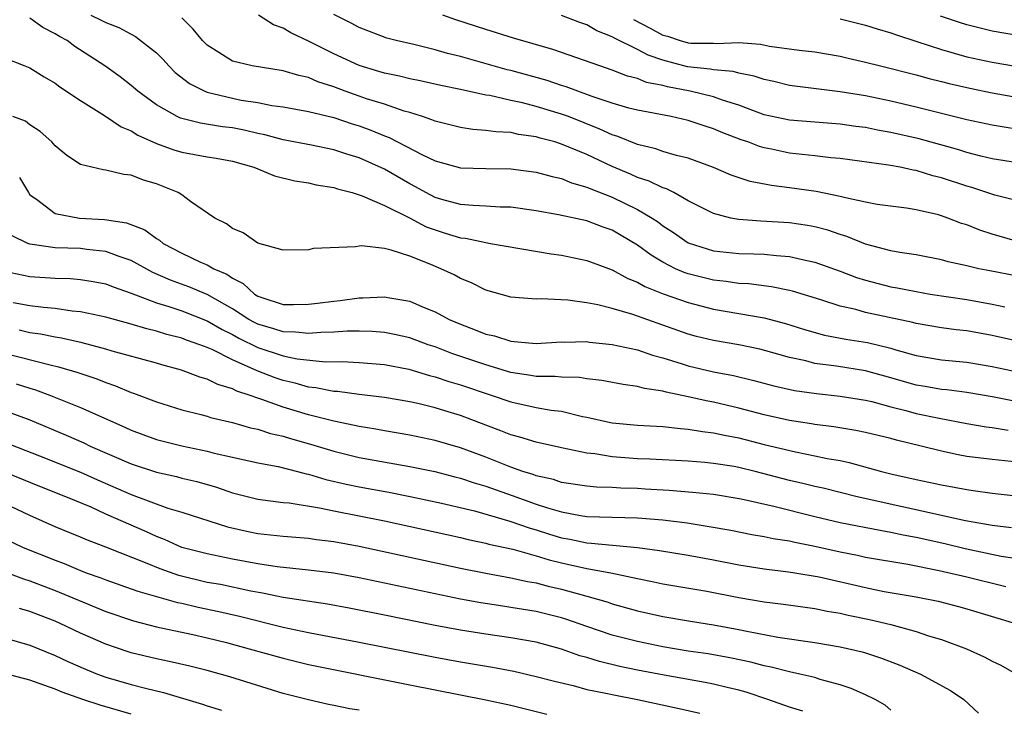
# Model space of a CAD drawing. Units: inches. Extents: x 2619000 to 2621835, y 1530000 to 1533000.
# Drawn here: x 2620434 to 2620512, y 1530318 to 1530373 of the extents above; entities that cross this region are included whole.
import ezdxf

# ---------------------------------------------------------------- set-up
doc = ezdxf.new("R2010")
doc.units = ezdxf.units.IN
doc.header["$MEASUREMENT"] = 0
doc.layers.add('LD26191530_2ft', color=254, linetype='Continuous')

msp = doc.modelspace()

# ---------------------------------------------------------------- linework, layer by layer
at = {"layer": 'LD26191530_2ft'}
for points, elevation in [([(2620513, 1530347.271), (2620511, 1530347.717), (2620509, 1530348.085), (2620508.17, 1530348.17), (2620507, 1530348.332), (2620505, 1530348.668), (2620504.742, 1530348.742), (2620501, 1530349.553), (2620500.228, 1530349.772), (2620499, 1530350.043), (2620497.46, 1530350.54), (2620495.224, 1530351.224), (2620495, 1530351.278), (2620493.577, 1530351.577), (2620491.797, 1530351.797), (2620491, 1530351.835), (2620489.991, 1530351.991), (2620489, 1530352.088), (2620487, 1530352.585), (2620486.688, 1530352.688), (2620486.002, 1530353), (2620485, 1530353.51), (2620484.059, 1530354.059), (2620483, 1530354.866), (2620481, 1530356.035), (2620480.28, 1530356.28), (2620479, 1530356.764), (2620476.742, 1530357.258), (2620475, 1530357.568), (2620473, 1530357.848), (2620472.132, 1530357.868), (2620471, 1530357.944), (2620470.025, 1530357.975), (2620469, 1530358.072), (2620467.531, 1530358.47), (2620467, 1530358.629), (2620466.276, 1530359), (2620465.465, 1530359.465), (2620465, 1530359.698), (2620463, 1530360.842), (2620461, 1530361.75), (2620460.033, 1530362.034), (2620459, 1530362.386), (2620457.254, 1530362.746), (2620455, 1530363.163), (2620453.553, 1530363.552), (2620453, 1530363.661), (2620451.922, 1530363.922), (2620451, 1530364.11), (2620450.207, 1530364.207), (2620448.485, 1530364.484), (2620446.885, 1530364.885), (2620446.633, 1530365), (2620445, 1530365.927), (2620443.539, 1530367), (2620443, 1530367.469), (2620442.144, 1530368.144), (2620440.929, 1530369), (2620438.546, 1530370.546), (2620437.938, 1530371), (2620437.339, 1530371.339), (2620437, 1530371.55), (2620436.037, 1530372.037), (2620435, 1530372.784)], 9152), ([(2620439.806, 1530373), (2620440.627, 1530372.627), (2620441, 1530372.421), (2620442.037, 1530372.037), (2620443, 1530371.505), (2620443.34, 1530371.34), (2620445, 1530370.027), (2620445.517, 1530369.517), (2620445.975, 1530369), (2620446.484, 1530368.484), (2620447.612, 1530367.612), (2620448.814, 1530367), (2620449, 1530366.924), (2620451, 1530366.452), (2620451.689, 1530366.311), (2620453, 1530366.109), (2620454.116, 1530365.884), (2620455, 1530365.767), (2620457, 1530365.414), (2620459, 1530364.928), (2620460.443, 1530364.443), (2620461, 1530364.278), (2620461.943, 1530363.943), (2620463, 1530363.499), (2620463.367, 1530363.367), (2620466.01, 1530361.99), (2620467, 1530361.514), (2620469, 1530360.97), (2620471, 1530360.904), (2620473, 1530360.87), (2620475, 1530360.607), (2620476.263, 1530360.263), (2620477, 1530360.107), (2620477.781, 1530359.781), (2620479, 1530359.442), (2620479.297, 1530359.297), (2620481, 1530358.642), (2620483, 1530357.677), (2620484.147, 1530357), (2620484.657, 1530356.658), (2620485, 1530356.392), (2620485.846, 1530355.846), (2620487, 1530355.034), (2620489, 1530354.409), (2620491, 1530354.204), (2620492.18, 1530354.18), (2620493, 1530354.137), (2620493.971, 1530354.029), (2620495, 1530353.962), (2620496.355, 1530353.645), (2620497, 1530353.522), (2620499, 1530352.794), (2620500.297, 1530352.297), (2620501, 1530352.082), (2620503, 1530351.57), (2620503.49, 1530351.49), (2620505, 1530351.186), (2620506.109, 1530351), (2620509, 1530350.559), (2620511, 1530350.206), (2620512.006, 1530349.994)], 9154), ([(2620513, 1530352.404), (2620510.824, 1530352.824), (2620509.951, 1530353), (2620509, 1530353.225), (2620507.539, 1530353.538), (2620507, 1530353.691), (2620505, 1530354.08), (2620503.721, 1530354.279), (2620503, 1530354.42), (2620501, 1530354.932), (2620499.538, 1530355.538), (2620499, 1530355.692), (2620498.034, 1530356.034), (2620497, 1530356.297), (2620496.41, 1530356.41), (2620495, 1530356.607), (2620492.742, 1530356.742), (2620491, 1530356.874), (2620490.36, 1530357), (2620489, 1530357.349), (2620487, 1530358.365), (2620485.851, 1530359), (2620485.292, 1530359.292), (2620485, 1530359.375), (2620483.912, 1530359.913), (2620483, 1530360.192), (2620482.447, 1530360.447), (2620481, 1530361.061), (2620479, 1530362.004), (2620477, 1530362.84), (2620476.466, 1530363), (2620475.306, 1530363.307), (2620475, 1530363.408), (2620473.6, 1530363.6), (2620473, 1530363.742), (2620471.797, 1530363.797), (2620471, 1530363.92), (2620469.989, 1530363.989), (2620469, 1530364.135), (2620467, 1530364.636), (2620466.755, 1530364.755), (2620466.023, 1530365), (2620465, 1530365.325), (2620464.557, 1530365.443), (2620463, 1530365.974), (2620461.585, 1530366.415), (2620461, 1530366.614), (2620459.898, 1530367), (2620459, 1530367.343), (2620457.748, 1530367.748), (2620457, 1530368.08), (2620456.236, 1530368.236), (2620455, 1530368.623), (2620452.552, 1530369), (2620451, 1530369.393), (2620449.935, 1530370.065), (2620449, 1530370.632), (2620448.632, 1530371), (2620447.908, 1530371.908), (2620447, 1530372.802)], 9156), ([(2620513, 1530355.135), (2620511, 1530355.714), (2620510.027, 1530356.028), (2620509, 1530356.452), (2620508.575, 1530356.575), (2620507.492, 1530357), (2620507, 1530357.17), (2620506.762, 1530357.238), (2620505, 1530357.645), (2620504.236, 1530357.764), (2620501.928, 1530358.072), (2620501, 1530358.244), (2620499.421, 1530358.579), (2620499, 1530358.702), (2620497.092, 1530359.092), (2620495, 1530359.385), (2620493.562, 1530359.562), (2620491.887, 1530359.887), (2620490.393, 1530360.393), (2620488.991, 1530360.992), (2620487, 1530361.712), (2620486.065, 1530361.935), (2620485, 1530362.251), (2620484.451, 1530362.451), (2620483, 1530362.79), (2620481.43, 1530363.43), (2620481, 1530363.554), (2620480.022, 1530364.022), (2620477.533, 1530365), (2620477, 1530365.201), (2620475, 1530365.802), (2620473.912, 1530366.088), (2620473, 1530366.28), (2620471.341, 1530366.659), (2620471, 1530366.707), (2620469, 1530367.134), (2620467.447, 1530367.447), (2620465.824, 1530367.824), (2620465, 1530367.988), (2620464.2, 1530368.2), (2620463, 1530368.437), (2620462.575, 1530368.575), (2620461, 1530369.03), (2620459, 1530369.956), (2620457.065, 1530370.935), (2620455.611, 1530371.611), (2620455, 1530371.983), (2620454.241, 1530372.241), (2620453.048, 1530373)], 9158), ([(2620513, 1530358.345), (2620511.204, 1530358.796), (2620509.399, 1530359.399), (2620509, 1530359.507), (2620507, 1530360.168), (2620506.329, 1530360.329), (2620505, 1530360.74), (2620504.77, 1530360.77), (2620503.739, 1530361), (2620502.825, 1530361.175), (2620499, 1530361.689), (2620498.25, 1530361.75), (2620497, 1530361.906), (2620495.997, 1530362.003), (2620495, 1530362.129), (2620493.566, 1530362.434), (2620493, 1530362.54), (2620492.637, 1530362.637), (2620491.703, 1530363), (2620491.177, 1530363.177), (2620489.726, 1530363.725), (2620489, 1530364.04), (2620488.265, 1530364.265), (2620487, 1530364.701), (2620485.652, 1530365), (2620483, 1530365.499), (2620482.317, 1530365.683), (2620481, 1530366.066), (2620479.409, 1530366.591), (2620478.268, 1530367), (2620477.353, 1530367.353), (2620477, 1530367.456), (2620475.845, 1530367.845), (2620473, 1530368.634), (2620472.7, 1530368.7), (2620469, 1530369.741), (2620467.985, 1530369.985), (2620467, 1530370.273), (2620465.317, 1530370.683), (2620463.94, 1530371), (2620463.196, 1530371.196), (2620461, 1530372.036), (2620460.379, 1530372.379), (2620459, 1530373.064)], 9160), ([(2620513, 1530361.365), (2620511, 1530361.683), (2620510.112, 1530361.888), (2620509, 1530362.173), (2620508.371, 1530362.371), (2620505.242, 1530363.242), (2620503, 1530363.76), (2620501.939, 1530363.939), (2620501, 1530364.132), (2620500.226, 1530364.226), (2620499, 1530364.412), (2620495, 1530364.718), (2620493, 1530365.156), (2620491, 1530365.894), (2620489.708, 1530366.292), (2620489, 1530366.554), (2620487.162, 1530367), (2620485.352, 1530367.352), (2620485, 1530367.45), (2620483.709, 1530367.709), (2620483, 1530368.008), (2620482.206, 1530368.206), (2620481, 1530368.68), (2620480.014, 1530369), (2620476.307, 1530370.307), (2620473.194, 1530371.194), (2620471, 1530371.88), (2620468.651, 1530372.651), (2620467.629, 1530373)], 9162), ([(2620513.866, 1530363.866), (2620511, 1530364.333), (2620509, 1530364.761), (2620505, 1530365.761), (2620503, 1530366.221), (2620501, 1530366.634), (2620499, 1530366.972), (2620495, 1530367.462), (2620493.764, 1530367.764), (2620493, 1530367.921), (2620492.196, 1530368.196), (2620491, 1530368.429), (2620490.559, 1530368.558), (2620489, 1530368.69), (2620488.744, 1530368.745), (2620486.933, 1530368.933), (2620485, 1530369.446), (2620483.841, 1530369.841), (2620483, 1530370.288), (2620481.185, 1530371.185), (2620481, 1530371.307), (2620479.785, 1530371.785), (2620479, 1530372.243), (2620478.428, 1530372.428), (2620477, 1530372.997)], 9164), ([(2620482.668, 1530372.668), (2620483.987, 1530371.987), (2620485, 1530371.437), (2620485.353, 1530371.353), (2620486.357, 1530371), (2620487, 1530370.825), (2620487.195, 1530370.805), (2620489, 1530370.788), (2620489.232, 1530370.768), (2620491, 1530370.857), (2620492.718, 1530370.718), (2620493.427, 1530370.573), (2620495.748, 1530370.252), (2620497, 1530370.107), (2620499, 1530369.777), (2620499.621, 1530369.621), (2620501, 1530369.312), (2620502.195, 1530369), (2620505, 1530368.307), (2620506.023, 1530368.023), (2620507, 1530367.787), (2620507.617, 1530367.618), (2620509.242, 1530367.242), (2620511, 1530366.878), (2620515, 1530366.183)], 9166), ([(2620499, 1530372.718), (2620501, 1530372.224), (2620501.926, 1530371.926), (2620503, 1530371.616), (2620503.447, 1530371.447), (2620505.058, 1530370.942), (2620507, 1530370.309), (2620507.999, 1530369.999), (2620509, 1530369.735), (2620511, 1530369.294), (2620515, 1530368.624)], 9168), ([(2620513, 1530371.403), (2620511, 1530371.755), (2620509, 1530372.24), (2620508.423, 1530372.424), (2620506.928, 1530372.928)], 9170), ([(2620433, 1530369.651), (2620434.613, 1530369), (2620435, 1530368.858), (2620436.141, 1530368.141), (2620437, 1530367.643), (2620437.365, 1530367.365), (2620439, 1530366.267), (2620440.907, 1530365.093), (2620442.203, 1530364.204), (2620443, 1530363.882), (2620443.54, 1530363.54), (2620445, 1530362.887), (2620446.38, 1530362.38), (2620447, 1530362.204), (2620447.994, 1530362.006), (2620449, 1530361.832), (2620449.727, 1530361.727), (2620451, 1530361.476), (2620452.692, 1530361), (2620454.328, 1530360.329), (2620455.938, 1530359.938), (2620457, 1530359.767), (2620457.623, 1530359.623), (2620459, 1530359.396), (2620459.292, 1530359.292), (2620460.451, 1530359), (2620461, 1530358.836), (2620461.245, 1530358.755), (2620463, 1530357.995), (2620464.985, 1530357.015), (2620466.308, 1530356.308), (2620467, 1530356.053), (2620467.812, 1530355.812), (2620469, 1530355.431), (2620469.395, 1530355.395), (2620471, 1530355.054), (2620471.382, 1530355), (2620476.184, 1530354.184), (2620477, 1530354.074), (2620479, 1530353.654), (2620481, 1530352.919), (2620482.226, 1530352.226), (2620483, 1530351.933), (2620483.583, 1530351.583), (2620485.021, 1530351.021), (2620487, 1530350.317), (2620489, 1530349.804), (2620493, 1530349.126), (2620494.672, 1530348.672), (2620496.191, 1530348.191), (2620497.764, 1530347.764), (2620499.445, 1530347.446), (2620501.167, 1530347.166), (2620503, 1530346.722), (2620503.404, 1530346.596), (2620505, 1530346.151), (2620507, 1530345.814), (2620509, 1530345.627), (2620511, 1530345.27), (2620513, 1530344.845)], 9150), ([(2620513, 1530342.499), (2620511.151, 1530342.849), (2620509, 1530343.229), (2620507.426, 1530343.426), (2620507, 1530343.461), (2620505.702, 1530343.703), (2620505, 1530343.811), (2620503, 1530344.396), (2620501, 1530344.943), (2620498.698, 1530345.302), (2620497, 1530345.525), (2620496.288, 1530345.712), (2620495, 1530345.982), (2620493.614, 1530346.386), (2620492.643, 1530346.643), (2620491, 1530346.993), (2620489, 1530347.323), (2620487.655, 1530347.656), (2620487, 1530347.834), (2620485, 1530348.552), (2620482.621, 1530349.379), (2620481, 1530349.853), (2620479.857, 1530350.143), (2620479, 1530350.303), (2620477.497, 1530350.503), (2620475.388, 1530350.612), (2620475, 1530350.592), (2620473, 1530350.755), (2620471, 1530351.303), (2620469.872, 1530351.872), (2620469, 1530352.226), (2620468.504, 1530352.504), (2620467.467, 1530353), (2620466.671, 1530353.329), (2620465, 1530353.976), (2620463.526, 1530354.474), (2620463, 1530354.585), (2620461.205, 1530354.795), (2620461, 1530354.776), (2620460.712, 1530354.712), (2620457.414, 1530354.586), (2620457, 1530354.48), (2620455, 1530354.471), (2620453, 1530355.016), (2620451.836, 1530355.836), (2620451, 1530356.17), (2620450.534, 1530356.534), (2620449.599, 1530357), (2620447.697, 1530358.303), (2620447, 1530358.816), (2620446.712, 1530359), (2620445, 1530359.691), (2620443.977, 1530359.976), (2620443, 1530360.369), (2620442.423, 1530360.423), (2620441, 1530360.775), (2620440.79, 1530360.79), (2620439.893, 1530361), (2620439, 1530361.235), (2620437.928, 1530361.928), (2620437, 1530362.701), (2620436.738, 1530363), (2620435.817, 1530363.817), (2620435, 1530364.361), (2620434.645, 1530364.645), (2620433.667, 1530365)], 9148), ([(2620434.188, 1530360.188), (2620434.883, 1530359), (2620435, 1530358.839), (2620435.517, 1530358.482), (2620437, 1530357.353), (2620438.908, 1530357), (2620440.889, 1530356.889), (2620442.62, 1530356.62), (2620444.07, 1530356.07), (2620445, 1530355.379), (2620445.244, 1530355.245), (2620445.524, 1530355), (2620447, 1530354.224), (2620448.474, 1530353.526), (2620449, 1530353.295), (2620449.519, 1530353), (2620450.555, 1530352.556), (2620451, 1530352.246), (2620451.842, 1530351.842), (2620452.745, 1530351), (2620453, 1530350.842), (2620453.248, 1530350.752), (2620455, 1530350.182), (2620455.829, 1530350.171), (2620457, 1530350.19), (2620457.729, 1530350.271), (2620459, 1530350.445), (2620459.514, 1530350.486), (2620461, 1530350.7), (2620461.308, 1530350.692), (2620463, 1530350.788), (2620463.274, 1530350.726), (2620465, 1530350.436), (2620466.003, 1530349.997), (2620467, 1530349.599), (2620468.105, 1530349), (2620469, 1530348.614), (2620470.181, 1530348.182), (2620471, 1530347.84), (2620471.691, 1530347.691), (2620473, 1530347.273), (2620473.262, 1530347.263), (2620475, 1530347.081), (2620477, 1530347.216), (2620477.208, 1530347.208), (2620479, 1530347.244), (2620479.208, 1530347.208), (2620481, 1530347.016), (2620483, 1530346.586), (2620484.182, 1530346.182), (2620485, 1530345.971), (2620486.51, 1530345.49), (2620487, 1530345.32), (2620489, 1530344.859), (2620490.571, 1530344.572), (2620492.183, 1530344.184), (2620493.755, 1530343.755), (2620495.388, 1530343.388), (2620497.135, 1530343.135), (2620499, 1530342.939), (2620501, 1530342.62), (2620501.49, 1530342.51), (2620503, 1530342.107), (2620504.19, 1530341.81), (2620505, 1530341.579), (2620506.808, 1530341.192), (2620509, 1530340.786), (2620510.523, 1530340.523), (2620511, 1530340.464), (2620512.256, 1530340.256)], 9146), ([(2620513, 1530337.717), (2620511, 1530337.937), (2620509, 1530338.185), (2620508.309, 1530338.31), (2620507, 1530338.587), (2620505.388, 1530339), (2620503.457, 1530339.457), (2620503, 1530339.587), (2620501, 1530340.067), (2620500.229, 1530340.229), (2620498.511, 1530340.511), (2620497, 1530340.695), (2620496.745, 1530340.745), (2620495, 1530341.007), (2620493, 1530341.464), (2620491, 1530341.998), (2620489, 1530342.463), (2620488.541, 1530342.541), (2620487, 1530342.885), (2620485.249, 1530343.249), (2620485, 1530343.331), (2620483.544, 1530343.544), (2620483, 1530343.709), (2620481.852, 1530343.852), (2620480.169, 1530344.169), (2620479, 1530344.301), (2620478.398, 1530344.398), (2620477, 1530344.429), (2620476.486, 1530344.486), (2620475, 1530344.493), (2620474.577, 1530344.577), (2620473, 1530344.808), (2620471, 1530345.408), (2620468.316, 1530346.316), (2620467, 1530346.822), (2620466.465, 1530347), (2620465, 1530347.549), (2620463.811, 1530347.811), (2620463, 1530347.969), (2620462.04, 1530348.04), (2620461, 1530348.063), (2620460.058, 1530348.058), (2620459, 1530347.983), (2620457.972, 1530347.972), (2620457, 1530347.882), (2620455.993, 1530347.994), (2620455, 1530348.003), (2620454.256, 1530348.256), (2620453, 1530348.62), (2620452.746, 1530348.746), (2620452.302, 1530349), (2620451, 1530349.835), (2620449, 1530350.965), (2620447.561, 1530351.561), (2620446.095, 1530352.095), (2620444.703, 1530352.703), (2620443, 1530353.634), (2620442.048, 1530353.953), (2620441, 1530354.35), (2620439.489, 1530354.511), (2620439, 1530354.583), (2620437, 1530354.646), (2620435, 1530354.936), (2620434.833, 1530355), (2620433.6, 1530355.6)], 9144), ([(2620433, 1530352.815), (2620435, 1530352.378), (2620437, 1530352.247), (2620438.222, 1530352.222), (2620439, 1530352.158), (2620439.998, 1530351.998), (2620441, 1530351.806), (2620441.572, 1530351.572), (2620443, 1530351.077), (2620445, 1530350.307), (2620445.988, 1530350.013), (2620447, 1530349.668), (2620449, 1530348.892), (2620450.19, 1530348.19), (2620451, 1530347.805), (2620451.512, 1530347.512), (2620453, 1530346.776), (2620455, 1530346.108), (2620456.119, 1530345.881), (2620458.342, 1530345.658), (2620459.668, 1530345.668), (2620461, 1530345.592), (2620463, 1530345.427), (2620464.93, 1530345.07), (2620466.571, 1530344.571), (2620467, 1530344.474), (2620468.092, 1530344.092), (2620469, 1530343.835), (2620471.518, 1530343), (2620473, 1530342.481), (2620475, 1530342.044), (2620476.164, 1530341.836), (2620477, 1530341.739), (2620478.656, 1530341.344), (2620479, 1530341.288), (2620480.855, 1530340.855), (2620481, 1530340.827), (2620483, 1530340.636), (2620485, 1530340.54), (2620486.377, 1530340.377), (2620487, 1530340.344), (2620488.137, 1530340.137), (2620489, 1530340.049), (2620489.85, 1530339.85), (2620491, 1530339.637), (2620493, 1530339.126), (2620495.468, 1530338.532), (2620497, 1530338.235), (2620497.977, 1530338.023), (2620499, 1530337.845), (2620499.705, 1530337.705), (2620502.253, 1530337), (2620503, 1530336.807), (2620505, 1530336.347), (2620507, 1530335.927), (2620509, 1530335.558), (2620509.501, 1530335.501), (2620511, 1530335.276), (2620515, 1530334.823)], 9142), ([(2620512.543, 1530332.542), (2620511, 1530332.722), (2620508.901, 1530333.1), (2620503.786, 1530334.214), (2620500.332, 1530335), (2620497.663, 1530335.663), (2620497, 1530335.806), (2620496.052, 1530336.052), (2620495, 1530336.292), (2620492.272, 1530337), (2620491, 1530337.306), (2620490.624, 1530337.376), (2620489, 1530337.627), (2620488.302, 1530337.698), (2620487, 1530337.793), (2620483.961, 1530337.961), (2620483, 1530337.992), (2620481, 1530338.147), (2620479.616, 1530338.384), (2620479, 1530338.447), (2620477, 1530338.853), (2620475, 1530339.303), (2620473.708, 1530339.708), (2620473, 1530339.883), (2620472.208, 1530340.207), (2620471, 1530340.644), (2620469, 1530341.414), (2620467.775, 1530341.775), (2620467, 1530342.024), (2620465.644, 1530342.355), (2620465, 1530342.493), (2620463, 1530342.831), (2620461, 1530343.07), (2620459.296, 1530343.295), (2620459, 1530343.312), (2620457.595, 1530343.595), (2620457, 1530343.652), (2620455.955, 1530343.955), (2620455, 1530344.166), (2620454.378, 1530344.378), (2620452.944, 1530344.944), (2620451, 1530345.803), (2620449.391, 1530346.609), (2620449, 1530346.773), (2620448.424, 1530347), (2620447.367, 1530347.367), (2620447, 1530347.518), (2620445.815, 1530347.815), (2620445, 1530348.07), (2620444.244, 1530348.244), (2620443, 1530348.63), (2620441, 1530349.176), (2620439, 1530349.599), (2620438.349, 1530349.651), (2620437, 1530349.857), (2620436.073, 1530349.927), (2620435, 1530350.074), (2620433.687, 1530350.313)], 9140), ([(2620513, 1530330.083), (2620511.712, 1530330.289), (2620508.88, 1530330.879), (2620507.271, 1530331.271), (2620505, 1530331.777), (2620503.97, 1530331.97), (2620503, 1530332.187), (2620502.298, 1530332.298), (2620499, 1530332.946), (2620497, 1530333.414), (2620493.767, 1530334.233), (2620491.184, 1530334.816), (2620489, 1530335.164), (2620487.331, 1530335.331), (2620485.487, 1530335.486), (2620483.607, 1530335.607), (2620483, 1530335.641), (2620481.673, 1530335.673), (2620481, 1530335.717), (2620479.754, 1530335.754), (2620479, 1530335.827), (2620477, 1530336.127), (2620476.345, 1530336.345), (2620475, 1530336.642), (2620474.744, 1530336.745), (2620473.937, 1530337), (2620473, 1530337.337), (2620471, 1530338.117), (2620469, 1530338.845), (2620467, 1530339.441), (2620465, 1530339.855), (2620463, 1530340.192), (2620462.324, 1530340.324), (2620461, 1530340.537), (2620460.633, 1530340.633), (2620459, 1530340.963), (2620457, 1530341.47), (2620455, 1530342.057), (2620453.329, 1530342.671), (2620453, 1530342.772), (2620452.388, 1530343), (2620451.343, 1530343.343), (2620451, 1530343.521), (2620449.85, 1530343.851), (2620449, 1530344.277), (2620448.43, 1530344.43), (2620446.985, 1530345), (2620445.415, 1530345.415), (2620445, 1530345.543), (2620441.5, 1530346.5), (2620441, 1530346.651), (2620439.135, 1530347.135), (2620437.51, 1530347.51), (2620437, 1530347.583), (2620435.83, 1530347.83), (2620435, 1530347.937), (2620434.146, 1530348.146)], 9138), ([(2620433, 1530346.339), (2620436.598, 1530345.401), (2620437.258, 1530345.258), (2620438.793, 1530344.793), (2620440.292, 1530344.292), (2620441, 1530344.005), (2620441.758, 1530343.758), (2620443, 1530343.232), (2620443.178, 1530343.178), (2620445, 1530342.48), (2620447, 1530341.868), (2620448.511, 1530341.489), (2620449, 1530341.352), (2620449.26, 1530341.26), (2620451, 1530340.848), (2620452.434, 1530340.435), (2620453, 1530340.318), (2620453.996, 1530339.996), (2620455, 1530339.781), (2620455.595, 1530339.595), (2620457.16, 1530339.16), (2620459, 1530338.589), (2620460.273, 1530338.272), (2620461, 1530338.099), (2620465, 1530337.383), (2620466.977, 1530336.977), (2620468.56, 1530336.56), (2620469, 1530336.459), (2620470.089, 1530336.089), (2620471, 1530335.842), (2620473.101, 1530335.101), (2620475, 1530334.409), (2620475.883, 1530334.117), (2620477, 1530333.794), (2620478.483, 1530333.518), (2620479, 1530333.444), (2620483, 1530333.337), (2620485, 1530333.166), (2620486.925, 1530332.926), (2620488.66, 1530332.66), (2620490.356, 1530332.356), (2620492.026, 1530332.026), (2620493, 1530331.87), (2620493.709, 1530331.709), (2620495, 1530331.512), (2620495.41, 1530331.41), (2620497, 1530331.094), (2620499, 1530330.638), (2620500.376, 1530330.375), (2620501, 1530330.235), (2620504.336, 1530329.664), (2620506.825, 1530329.175), (2620509, 1530328.665), (2620512.09, 1530327.91)], 9136), ([(2620433.916, 1530343.916), (2620435, 1530343.562), (2620435.437, 1530343.437), (2620436.634, 1530343), (2620439, 1530342.046), (2620442.497, 1530340.498), (2620443, 1530340.257), (2620443.915, 1530339.915), (2620445, 1530339.522), (2620447, 1530339.019), (2620449, 1530338.599), (2620449.552, 1530338.448), (2620451, 1530338.112), (2620453, 1530337.675), (2620454.617, 1530337.382), (2620456.137, 1530337), (2620456.812, 1530336.812), (2620457, 1530336.782), (2620458.366, 1530336.366), (2620459.994, 1530335.994), (2620461, 1530335.787), (2620463.356, 1530335.356), (2620465.025, 1530335.025), (2620467.513, 1530334.487), (2620470.125, 1530333.875), (2620472.92, 1530333.08), (2620474.506, 1530332.505), (2620475, 1530332.374), (2620476.039, 1530332.039), (2620477, 1530331.75), (2620477.642, 1530331.642), (2620479, 1530331.352), (2620479.343, 1530331.342), (2620483, 1530330.985), (2620484.742, 1530330.742), (2620487, 1530330.382), (2620489, 1530330.018), (2620491, 1530329.621), (2620493, 1530329.311), (2620494.919, 1530329.082), (2620495.415, 1530329), (2620497.338, 1530328.662), (2620501, 1530327.822), (2620502.476, 1530327.524), (2620505, 1530327.084), (2620506.747, 1530326.747), (2620508.34, 1530326.34), (2620509, 1530326.152), (2620512.839, 1530325)], 9134), ([(2620433, 1530341.816), (2620435, 1530341.071), (2620437.859, 1530339.859), (2620439.25, 1530339.25), (2620439.768, 1530339), (2620443, 1530337.586), (2620445, 1530336.927), (2620446.589, 1530336.589), (2620447, 1530336.476), (2620448.191, 1530336.191), (2620449.743, 1530335.743), (2620451, 1530335.3), (2620453, 1530334.8), (2620455, 1530334.553), (2620455.49, 1530334.51), (2620457.868, 1530334.132), (2620459, 1530333.886), (2620463, 1530333.084), (2620469, 1530331.771), (2620469.622, 1530331.622), (2620471, 1530331.341), (2620471.261, 1530331.261), (2620473.137, 1530330.863), (2620475, 1530330.343), (2620476.016, 1530330.016), (2620477, 1530329.777), (2620479, 1530329.34), (2620480.894, 1530329), (2620483, 1530328.532), (2620484.281, 1530328.281), (2620485, 1530328.121), (2620488.467, 1530327.533), (2620491, 1530327.04), (2620493, 1530326.705), (2620494.522, 1530326.522), (2620497, 1530326.168), (2620497.962, 1530325.962), (2620499, 1530325.796), (2620499.643, 1530325.643), (2620501.305, 1530325.305), (2620503, 1530324.901), (2620505, 1530324.355), (2620505.978, 1530324.021), (2620507, 1530323.726), (2620508.982, 1530322.982), (2620510.359, 1530322.359), (2620511, 1530322.007), (2620511.699, 1530321.699), (2620512.915, 1530321)], 9132), ([(2620433, 1530339.312), (2620435.765, 1530338.235), (2620439, 1530336.939), (2620440.336, 1530336.336), (2620443, 1530335.171), (2620445.904, 1530334.096), (2620447, 1530333.769), (2620450.617, 1530332.617), (2620452.246, 1530332.246), (2620453, 1530332.093), (2620454, 1530332), (2620455, 1530331.876), (2620457, 1530331.728), (2620457.627, 1530331.627), (2620459, 1530331.463), (2620461, 1530331.088), (2620469, 1530329.357), (2620471, 1530328.958), (2620473, 1530328.604), (2620474.312, 1530328.312), (2620475, 1530328.199), (2620475.942, 1530327.942), (2620477, 1530327.698), (2620479, 1530327.16), (2620480.669, 1530326.669), (2620481, 1530326.55), (2620483, 1530325.99), (2620485, 1530325.553), (2620487.166, 1530325.167), (2620489, 1530324.873), (2620491, 1530324.519), (2620491.614, 1530324.386), (2620494.075, 1530323.925), (2620497, 1530323.493), (2620499, 1530323.158), (2620500.745, 1530322.745), (2620501, 1530322.666), (2620502.26, 1530322.26), (2620503.713, 1530321.713), (2620505.34, 1530321), (2620507.704, 1530319.704), (2620508.776, 1530319), (2620509.912, 1530317.912)], 9130), ([(2620503, 1530318.146), (2620502.541, 1530318.541), (2620501.757, 1530319), (2620501, 1530319.365), (2620499.872, 1530319.872), (2620499, 1530320.153), (2620497.423, 1530320.577), (2620497, 1530320.717), (2620495.825, 1530321), (2620495, 1530321.175), (2620493.552, 1530321.552), (2620493, 1530321.655), (2620491.941, 1530321.941), (2620490.29, 1530322.29), (2620488.585, 1530322.585), (2620487, 1530322.818), (2620485.92, 1530323), (2620485, 1530323.162), (2620483, 1530323.568), (2620481, 1530324.077), (2620479, 1530324.749), (2620477.334, 1530325.334), (2620477, 1530325.432), (2620475, 1530325.936), (2620473, 1530326.267), (2620472.351, 1530326.351), (2620470.618, 1530326.618), (2620469, 1530326.919), (2620461, 1530328.591), (2620459, 1530328.957), (2620457, 1530329.207), (2620454.542, 1530329.458), (2620453, 1530329.698), (2620451, 1530330.077), (2620449, 1530330.48), (2620447.014, 1530331), (2620445.623, 1530331.623), (2620445, 1530331.848), (2620444.215, 1530332.215), (2620441, 1530333.633), (2620439.836, 1530334.164), (2620437.848, 1530335), (2620435.796, 1530335.796), (2620432.952, 1530336.952)], 9128), ([(2620496.062, 1530318.062), (2620495, 1530318.393), (2620493.282, 1530319), (2620491.564, 1530319.564), (2620491, 1530319.718), (2620490.073, 1530319.927), (2620489, 1530320.2), (2620488.333, 1530320.333), (2620485.099, 1530320.901), (2620483, 1530321.308), (2620481.597, 1530321.597), (2620479.982, 1530321.982), (2620479, 1530322.304), (2620478.448, 1530322.448), (2620477, 1530322.976), (2620475, 1530323.509), (2620473, 1530323.86), (2620471, 1530324.139), (2620469, 1530324.46), (2620467, 1530324.841), (2620463, 1530325.657), (2620460.209, 1530326.209), (2620458.518, 1530326.518), (2620455, 1530327.054), (2620453.386, 1530327.386), (2620452.455, 1530327.545), (2620450.057, 1530328.057), (2620449, 1530328.24), (2620446.772, 1530328.772), (2620445.297, 1530329.297), (2620444.276, 1530329.724), (2620441, 1530331.023), (2620439.561, 1530331.561), (2620439, 1530331.808), (2620437, 1530332.631), (2620435, 1530333.515), (2620433, 1530334.466)], 9126), ([(2620433, 1530331.691), (2620434.48, 1530331), (2620437, 1530329.98), (2620437.717, 1530329.717), (2620439, 1530329.174), (2620439.453, 1530329), (2620440.593, 1530328.593), (2620441, 1530328.425), (2620443, 1530327.735), (2620443.531, 1530327.531), (2620446.659, 1530326.659), (2620447, 1530326.593), (2620448.281, 1530326.281), (2620449.936, 1530325.937), (2620451.562, 1530325.562), (2620455, 1530324.709), (2620457, 1530324.286), (2620461, 1530323.525), (2620467, 1530322.329), (2620469, 1530321.961), (2620471.541, 1530321.541), (2620473.222, 1530321.222), (2620475, 1530320.819), (2620476.433, 1530320.433), (2620477.907, 1530320.093), (2620479, 1530319.794), (2620480.5, 1530319.5), (2620481, 1530319.376), (2620483, 1530318.996), (2620486.286, 1530318.287), (2620487.912, 1530317.912)], 9124), ([(2620432.891, 1530329.109), (2620434.506, 1530328.506), (2620435, 1530328.358), (2620437, 1530327.602), (2620441, 1530325.935), (2620443.196, 1530325.196), (2620445, 1530324.737), (2620447.881, 1530324.119), (2620449, 1530323.863), (2620450.52, 1530323.48), (2620452.329, 1530323), (2620455, 1530322.243), (2620457, 1530321.76), (2620465, 1530320.144), (2620471, 1530318.972), (2620473, 1530318.538), (2620475.825, 1530317.825)], 9122), ([(2620461, 1530318.153), (2620460.266, 1530318.266), (2620459, 1530318.529), (2620458.595, 1530318.595), (2620457, 1530318.956), (2620455, 1530319.462), (2620450.787, 1530320.787), (2620449, 1530321.278), (2620447.624, 1530321.624), (2620445.996, 1530321.996), (2620445, 1530322.196), (2620443, 1530322.686), (2620442.761, 1530322.761), (2620441, 1530323.361), (2620439, 1530324.235), (2620437.397, 1530325), (2620437, 1530325.174), (2620435.671, 1530325.67), (2620435, 1530325.94), (2620434.169, 1530326.169)], 9120), ([(2620433, 1530323.852), (2620435, 1530323.27), (2620437, 1530322.454), (2620437.99, 1530321.99), (2620439.382, 1530321.382), (2620440.341, 1530321), (2620441, 1530320.763), (2620443, 1530320.178), (2620444.122, 1530319.878), (2620445.551, 1530319.551), (2620448.634, 1530318.634), (2620449, 1530318.495), (2620450.137, 1530318.137)], 9118), ([(2620443, 1530317.843), (2620440.545, 1530318.544), (2620439.171, 1530319), (2620437.564, 1530319.564), (2620437, 1530319.798), (2620435.737, 1530320.263), (2620435, 1530320.508), (2620433, 1530321.037)], 9116)]:
    msp.add_lwpolyline(points, dxfattribs=dict(at, elevation=elevation))

doc.saveas('drawing.dxf')
